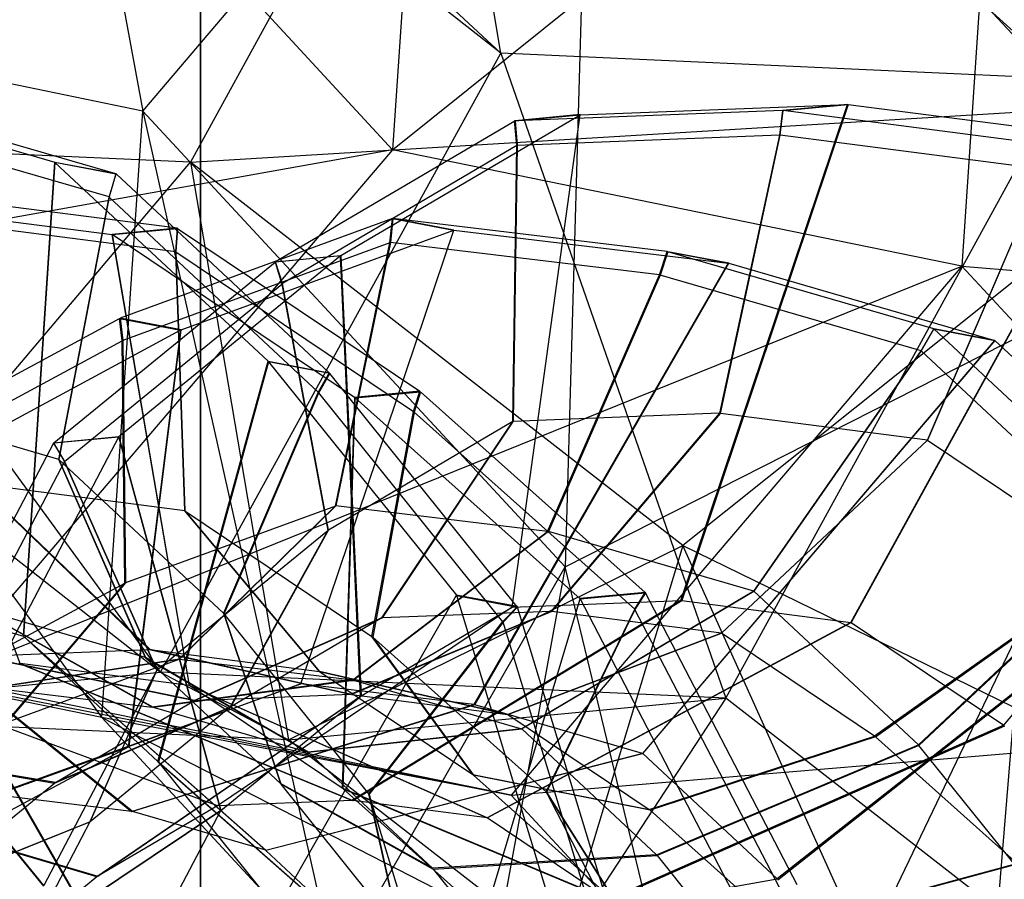
# Model space of a CAD drawing. Extents: x -3050 to 3050, y -1886 to 1880.
# Drawn here: x -1102 to -1091, y -256 to -247 of the extents above; entities that cross this region are included whole.
import ezdxf

# ---------------------------------------------------------------- set-up
doc = ezdxf.new("R2010")
doc.units = 0

msp = doc.modelspace()

# ---------------------------------------------------------------- linework, layer by layer
at = {"color": 0}
for p, q in [((-1100, 400.002755, -699.999804), (-1100, -399.997245, -699.999804)), ((-1100, -399.997245, -799.999853), (-1100, 400.002755, -799.999853)), ((-1100, -399.997245, -700.000098), (-1100, 400.002755, -700.000098)), ((-1100, -399.997245, -409.80313), (-1100, 400.002755, -409.80313)), ((-1096.777272, -247.121626, 579.378396), (-1110.0005, -234.8003, 571.428625)), ((-1097.942589, -248.158984, 1249.26483), (-1109.681419, -235.402111, 1259.592471)), ((-1096.777272, -247.121626, 579.378396), (-1110.476318, -236.37634, 569.176774)), ((-1100.428647, -253.762226, 580.753585), (-1112.155897, -237.716821, 569.070954)), ((-1101.885697, -240.821544, 1239.143805), (-1100.620279, -247.741296, 1232.593175)), ((-1096.777272, -247.121626, 579.378396), (-1097.819669, -240.927577, 583.835797)), ((-1097.819669, -240.927577, 583.835797), (-1090.721717, -247.397378, 584.230487)), ((-1096.467336, -241.64945, 594.512905), (-1100.109261, -248.29048, 595.895666)), ((-1097.492792, -241.654113, 1245.165368), (-1097.942589, -248.158984, 1249.26483)), ((-1100.620279, -247.741296, 1232.593175), (-1095.787109, -242.067047, 1234.522499)), ((-1095.787109, -242.067047, 1234.522499), (-1096.088168, -252.629161, 1228.61105)), ((-1089.223309, -249.146081, 1228.755236), (-1095.787109, -242.067047, 1234.522499)), ((-1097.942589, -248.158984, 1249.26483), (-1091.394204, -242.899615, 1240.544061)), ((-1091.394204, -242.899615, 1240.544061), (-1091.834468, -249.406433, 1244.636299)), ((-1106.7284, -246.493847, 1237.221705), (-1101.060543, -254.248114, 1236.685413)), ((-1100.620279, -247.741296, 1232.593175), (-1106.7284, -246.493847, 1237.221705)), ((-1100.428647, -253.762226, 580.753585), (-1096.777272, -247.121626, 579.378396)), ((-1096.777272, -247.121626, 579.378396), (-1094.363642, -254.038408, 585.613249)), ((-1090.721717, -247.397378, 584.230487), (-1096.777272, -247.121626, 579.378396)), ((-1094.363642, -254.038408, 585.613249), (-1090.721717, -247.397378, 584.230487)), ((-1090.721717, -247.397378, 584.230487), (-1091.44978, -256.306913, 587.784497)), ((-1104.41659, -247.463093, 1234.02048), (-1101.563993, -248.291328, 1231.824912)), ((-1100.908514, -248.415558, 1232.723409), (-1103.761111, -247.587323, 1234.918977)), ((-1100.109261, -248.29048, 595.895666), (-1088.818222, -247.604451, 600.2126)), ((-1088.818222, -247.604451, 600.2126), (-1094.827772, -252.402233, 599.831138)), ((-1095.928162, -247.781132, 578.585811), (-1093.058057, -247.669761, 580.904053)), ((-1094.846826, -252.992508, 582.833351), (-1093.058057, -247.669761, 580.904053)), ((-1093.050907, -247.670084, 580.909782), (-1094.836611, -252.992969, 582.841537)), ((-1093.058057, -247.669761, 580.904053), (-1093.758429, -247.736393, 581.774352)), ((-1093.75128, -247.736715, 581.780081), (-1093.050907, -247.670084, 580.909782)), ((-1093.050907, -247.670084, 580.909782), (-1090.173982, -248.041102, 583.19658)), ((-1101.060543, -254.248114, 1236.685413), (-1100.620279, -247.741296, 1232.593175)), ((-1100.620279, -247.741296, 1232.593175), (-1098.560122, -256.944809, 1234.488426)), ((-1096.088168, -252.629161, 1228.61105), (-1100.620279, -247.741296, 1232.593175)), ((-1098.494306, -249.292165, 576.405022), (-1095.928162, -247.781132, 578.585811)), ((-1096.657072, -253.062753, 581.371179), (-1095.928162, -247.781132, 578.585811)), ((-1096.630603, -247.847844, 579.454439), (-1095.930231, -247.781213, 578.58414)), ((-1095.930375, -247.782256, 578.58469), (-1096.630384, -247.848853, 579.454538)), ((-1096.628535, -247.847764, 579.45611), (-1095.928162, -247.781132, 578.585811)), ((-1095.926313, -247.780043, 578.587383), (-1096.626685, -247.846675, 579.457682)), ((-1093.758429, -247.736393, 581.774352), (-1096.626466, -247.847683, 579.457781)), ((-1096.626466, -247.847683, 579.457781), (-1095.926457, -247.781087, 578.587933)), ((-1095.928162, -247.781132, 578.585811), (-1095.930375, -247.782256, 578.58469)), ((-1095.930231, -247.781213, 578.58414), (-1095.930375, -247.782256, 578.58469)), ((-1095.930231, -247.781213, 578.58414), (-1095.928162, -247.781132, 578.585811)), ((-1095.928162, -247.781132, 578.585811), (-1095.926313, -247.780043, 578.587383)), ((-1095.928162, -247.781132, 578.585811), (-1095.926457, -247.781087, 578.587933)), ((-1095.926457, -247.781087, 578.587933), (-1095.926313, -247.780043, 578.587383)), ((-1093.758429, -247.736393, 581.774352), (-1093.788522, -248.001249, 581.796824)), ((-1093.781217, -248.001579, 581.802678), (-1093.75128, -247.736715, 581.780081)), ((-1090.874354, -248.107733, 584.066879), (-1093.75128, -247.736715, 581.780081)), ((-1100.982639, -248.663153, 1232.808117), (-1103.781674, -247.850469, 1234.96246)), ((-1096.630384, -247.848853, 579.454538), (-1099.194679, -249.358796, 577.275321)), ((-1096.628535, -247.847764, 579.45611), (-1096.630603, -247.847844, 579.454439)), ((-1096.606767, -248.110607, 579.520471), (-1096.630603, -247.847844, 579.454439)), ((-1096.630384, -247.848853, 579.454538), (-1096.606552, -248.111597, 579.520569)), ((-1096.626685, -247.846675, 579.457682), (-1096.628535, -247.847764, 579.45611)), ((-1096.604737, -248.110529, 579.522111), (-1096.628535, -247.847764, 579.45611)), ((-1096.626685, -247.846675, 579.457682), (-1096.602922, -248.10946, 579.523653)), ((-1096.602707, -248.11045, 579.52375), (-1096.626466, -247.847683, 579.457781)), ((-1100.109261, -248.29048, 595.895666), (-1106.164815, -248.014728, 591.043575)), ((-1093.788522, -248.001249, 581.796824), (-1096.602707, -248.11045, 579.52375)), ((-1093.788522, -248.001249, 581.796824), (-1094.432399, -250.98427, 582.43051)), ((-1094.423355, -250.984678, 582.437756), (-1093.781217, -248.001579, 581.802678)), ((-1090.95831, -248.36563, 584.046537), (-1093.781217, -248.001579, 581.802678)), ((-1096.606552, -248.111597, 579.520569), (-1099.122697, -249.593189, 577.38227)), ((-1096.649218, -251.070291, 580.63994), (-1096.606767, -248.110607, 579.520471)), ((-1096.606552, -248.111597, 579.520569), (-1096.649049, -251.07107, 580.640017)), ((-1096.647621, -251.070229, 580.641231), (-1096.604737, -248.110529, 579.522111)), ((-1096.602922, -248.10946, 579.523653), (-1096.646192, -251.069388, 580.642445)), ((-1096.646023, -251.070167, 580.642521), (-1096.602707, -248.11045, 579.52375)), ((-1096.604737, -248.110529, 579.522111), (-1096.606767, -248.110607, 579.520471)), ((-1096.602922, -248.10946, 579.523653), (-1096.604737, -248.110529, 579.522111)), ((-1093.022062, -253.22698, 584.283878), (-1090.173982, -248.041102, 583.19658)), ((-1090.172737, -248.041583, 583.197544), (-1093.021276, -253.227284, 584.284487)), ((-1097.942589, -248.158984, 1249.26483), (-1106.583705, -249.703458, 1250.684515)), ((-1097.942589, -248.158984, 1249.26483), (-1102.785292, -253.831286, 1247.342729)), ((-1091.834468, -249.406433, 1244.636299), (-1097.942589, -248.158984, 1249.26483)), ((-1105.122419, -254.208777, 586.586175), (-1100.109261, -248.29048, 595.895666)), ((-1101.901584, -253.373029, 1235.02639), (-1101.563993, -248.291328, 1231.824912)), ((-1101.562826, -248.292001, 1231.823967), (-1101.900846, -253.373454, 1235.025794)), ((-1101.563993, -248.291328, 1231.824912), (-1100.908514, -248.415558, 1232.723409)), ((-1100.907346, -248.416231, 1232.722464), (-1101.562826, -248.292001, 1231.823967)), ((-1099.275336, -250.426114, 1229.860105), (-1101.562826, -248.292001, 1231.823967)), ((-1094.827772, -252.402233, 599.831138), (-1100.109261, -248.29048, 595.895666)), ((-1100.109261, -248.29048, 595.895666), (-1099.057413, -254.484959, 591.445838)), ((-1100.908514, -248.415558, 1232.723409), (-1100.982639, -248.663153, 1232.808117)), ((-1100.981494, -248.663813, 1232.80719), (-1100.907346, -248.416231, 1232.722464)), ((-1100.907346, -248.416231, 1232.722464), (-1098.619857, -250.550344, 1230.758602)), ((-1090.95831, -248.36563, 584.046537), (-1092.202869, -251.271039, 584.202767)), ((-1092.201908, -251.271411, 584.203512), (-1090.957089, -248.366102, 584.047484)), ((-1100.248648, -248.999575, 595.715594), (-1103.125574, -248.628557, 593.428796)), ((-1100.982639, -248.663153, 1232.808117), (-1101.52077, -251.479023, 1234.148278)), ((-1101.519868, -251.479542, 1234.147548), (-1100.981494, -248.663813, 1232.80719)), ((-1100.981494, -248.663813, 1232.80719), (-1098.736955, -250.757855, 1230.880202)), ((-1101.935778, -253.668363, 591.663126), (-1103.825946, -248.695188, 594.299095)), ((-1103.825946, -248.695188, 594.299095), (-1100.94902, -249.066206, 596.585893)), ((-1100.267418, -249.25127, 595.614251), (-1103.090325, -248.887219, 593.370391)), ((-1097.941764, -248.89577, 1249.149172), (-1100.862475, -249.964245, 1251.132183)), ((-1097.94178, -248.894745, 1249.149325), (-1097.968176, -249.152941, 1249.068017)), ((-1097.96816, -249.153947, 1249.067866), (-1097.941764, -248.89577, 1249.149172)), ((-1097.966093, -249.153191, 1249.066463), (-1097.939658, -248.895, 1249.147742)), ((-1097.964026, -249.152435, 1249.06506), (-1097.937551, -248.894229, 1249.146312)), ((-1097.937536, -248.895255, 1249.146158), (-1097.964011, -249.153441, 1249.064909)), ((-1097.286301, -249.018975, 1250.047822), (-1097.94178, -248.894745, 1249.149325)), ((-1097.939658, -248.895, 1249.147742), (-1097.94178, -248.894745, 1249.149325)), ((-1097.941764, -248.89577, 1249.149172), (-1097.286624, -249.019936, 1250.047203)), ((-1097.937551, -248.894229, 1249.146312), (-1097.939658, -248.895, 1249.147742)), ((-1097.939658, -248.895, 1249.147742), (-1097.284178, -249.01923, 1250.046238)), ((-1097.937551, -248.894229, 1249.146312), (-1097.282072, -249.018459, 1250.044808)), ((-1097.282396, -249.01942, 1250.044189), (-1097.937536, -248.895255, 1249.146158)), ((-1094.994913, -249.24864, 1246.950569), (-1097.937536, -248.895255, 1249.146158)), ((-1100.248648, -248.999575, 595.715594), (-1100.94902, -249.066206, 596.585893)), ((-1100.94902, -249.066206, 596.585893), (-1100.121229, -253.902373, 593.105468)), ((-1100.947776, -249.066687, 596.586857), (-1100.247404, -249.000056, 595.716558)), ((-1100.120443, -253.902677, 593.106077), (-1100.947776, -249.066687, 596.586857)), ((-1098.348299, -250.813706, 598.54503), (-1100.947776, -249.066687, 596.586857)), ((-1100.267418, -249.25127, 595.614251), (-1100.248648, -248.999575, 595.715594)), ((-1100.247404, -249.000056, 595.716558), (-1100.266197, -249.251742, 595.615197)), ((-1100.247404, -249.000056, 595.716558), (-1097.647926, -250.747075, 597.674731)), ((-1100.206996, -250.088475, 1252.03068), (-1097.284178, -249.01923, 1250.046238)), ((-1098.924299, -253.884721, 1246.912214), (-1097.284178, -249.01923, 1250.046238)), ((-1097.286624, -249.019936, 1250.047203), (-1097.286301, -249.018975, 1250.047822)), ((-1097.284178, -249.01923, 1250.046238), (-1097.286624, -249.019936, 1250.047203)), ((-1097.286301, -249.018975, 1250.047822), (-1097.284178, -249.01923, 1250.046238)), ((-1097.284178, -249.01923, 1250.046238), (-1097.282072, -249.018459, 1250.044808)), ((-1097.284178, -249.01923, 1250.046238), (-1097.282396, -249.01942, 1250.044189)), ((-1097.284178, -249.01923, 1250.046238), (-1094.339433, -249.37287, 1247.849065)), ((-1097.282072, -249.018459, 1250.044808), (-1097.282396, -249.01942, 1250.044189)), ((-1097.96816, -249.153947, 1249.067866), (-1100.83403, -250.20236, 1251.013644)), ((-1097.968176, -249.152941, 1249.068017), (-1098.551063, -251.97768, 1247.765776)), ((-1098.551051, -251.978472, 1247.765657), (-1097.96816, -249.153947, 1249.067866)), ((-1098.549424, -251.977876, 1247.764552), (-1097.966093, -249.153191, 1249.066463)), ((-1098.547797, -251.977281, 1247.763448), (-1097.964026, -249.152435, 1249.06506)), ((-1097.964011, -249.153441, 1249.064909), (-1098.547785, -251.978073, 1247.763329)), ((-1097.966093, -249.153191, 1249.066463), (-1097.968176, -249.152941, 1249.068017)), ((-1097.964026, -249.152435, 1249.06506), (-1097.966093, -249.153191, 1249.066463)), ((-1095.07664, -249.500191, 1246.910545), (-1097.964011, -249.153441, 1249.064909)), ((-1096.088168, -252.629161, 1228.61105), (-1089.223309, -249.146081, 1228.755236)), ((-1089.223309, -249.146081, 1228.755236), (-1094.346443, -259.847741, 1226.342337)), ((-1098.500454, -249.296456, 576.399746), (-1100.875821, -251.234978, 574.339755)), ((-1100.168463, -252.028861, 594.100999), (-1100.267418, -249.25127, 595.614251)), ((-1100.266197, -249.251742, 595.615197), (-1100.167502, -252.029233, 594.101744)), ((-1100.266197, -249.251742, 595.615197), (-1097.715529, -250.965958, 597.536603)), ((-1098.500454, -249.296456, 576.399746), (-1099.200826, -249.363088, 577.270045)), ((-1099.194679, -249.358796, 577.275321), (-1098.494306, -249.292165, 576.405022)), ((-1098.284386, -254.021929, 579.988164), (-1098.500454, -249.296456, 576.399746)), ((-1098.494306, -249.292165, 576.405022), (-1098.275602, -254.015798, 579.995702)), ((-1095.07664, -249.500191, 1246.910545), (-1094.994913, -249.24864, 1246.950569)), ((-1094.987701, -249.25011, 1246.945104), (-1095.069271, -249.501693, 1246.904962)), ((-1094.994913, -249.24864, 1246.950569), (-1094.339433, -249.37287, 1247.849065)), ((-1094.332221, -249.37434, 1247.8436), (-1094.987701, -249.25011, 1246.945104)), ((-1092.135104, -250.078345, 1244.749536), (-1094.987701, -249.25011, 1246.945104)), ((-1102.785292, -253.831286, 1247.342729), (-1091.834468, -249.406433, 1244.636299)), ((-1101.576194, -251.301609, 575.210054), (-1099.200826, -249.363088, 577.270045)), ((-1099.200826, -249.363088, 577.270045), (-1099.128979, -249.597574, 577.376879)), ((-1099.122697, -249.593189, 577.38227), (-1099.194679, -249.358796, 577.275321)), ((-1094.339433, -249.37287, 1247.849065), (-1097.066976, -254.10777, 1245.526403)), ((-1097.056672, -254.109871, 1245.518595), (-1094.332221, -249.37434, 1247.8436)), ((-1091.834468, -249.406433, 1244.636299), (-1096.667638, -255.080682, 1242.706975)), ((-1094.332221, -249.37434, 1247.8436), (-1091.479624, -250.202575, 1245.648032)), ((-1091.834468, -249.406433, 1244.636299), (-1084.830403, -249.978649, 1234.776798)), ((-1087.302357, -254.294297, 1240.654174), (-1091.834468, -249.406433, 1244.636299)), ((-1096.276594, -252.250825, 1246.068717), (-1095.07664, -249.500191, 1246.910545)), ((-1095.069271, -249.501693, 1246.904962), (-1096.267471, -252.252685, 1246.061805)), ((-1092.270236, -250.314377, 1244.750619), (-1095.069271, -249.501693, 1246.904962)), ((-1101.459745, -251.499697, 575.355567), (-1099.128979, -249.597574, 577.376879)), ((-1099.128979, -249.597574, 577.376879), (-1098.636013, -252.241911, 578.951368)), ((-1098.628236, -252.236483, 578.958042), (-1099.122697, -249.593189, 577.38227)), ((-1091.38172, -254.329173, 585.519556), (-1087.57326, -249.788602, 585.155717)), ((-1103.686029, -251.487091, 1252.981493), (-1100.869615, -249.967466, 1251.136947)), ((-1100.841325, -250.205651, 1251.018511), (-1100.869615, -249.967466, 1251.136947)), ((-1100.869615, -249.967466, 1251.136947), (-1100.214135, -250.091696, 1252.035443)), ((-1100.206996, -250.088475, 1252.03068), (-1100.862475, -249.964245, 1251.132183)), ((-1100.862475, -249.964245, 1251.132183), (-1100.83403, -250.20236, 1251.013644)), ((-1100.214135, -250.091696, 1252.035443), (-1103.03055, -251.611321, 1253.879989)), ((-1100.214135, -250.091696, 1252.035443), (-1100.777993, -254.563721, 1248.170656)), ((-1100.767792, -254.55912, 1248.16385), (-1100.206996, -250.088475, 1252.03068)), ((-1092.270236, -250.314377, 1244.750619), (-1092.135104, -250.078345, 1244.749536)), ((-1092.133936, -250.079018, 1244.748591), (-1092.269091, -250.315037, 1244.749692)), ((-1092.135104, -250.078345, 1244.749536), (-1091.479624, -250.202575, 1245.648032)), ((-1091.478457, -250.203248, 1245.647087), (-1092.133936, -250.079018, 1244.748591)), ((-1092.133936, -250.079018, 1244.748591), (-1089.846447, -252.213131, 1242.784729)), ((-1103.604857, -251.696742, 1252.828423), (-1100.841325, -250.205651, 1251.018511)), ((-1100.814361, -252.807221, 1249.302221), (-1100.841325, -250.205651, 1251.018511)), ((-1100.83403, -250.20236, 1251.013644), (-1100.80533, -252.803148, 1249.296196)), ((-1091.479624, -250.202575, 1245.648032), (-1095.257467, -254.632259, 1244.133795)), ((-1095.256729, -254.632685, 1244.133198), (-1091.478457, -250.203248, 1245.647087)), ((-1089.190967, -252.337361, 1243.683225), (-1091.478457, -250.203248, 1245.647087)), ((-1104.861341, -250.285301, 577.452577), (-1100.428647, -253.762226, 580.753585)), ((-1094.065762, -252.891938, 1244.367208), (-1092.270236, -250.314377, 1244.750619)), ((-1092.269091, -250.315037, 1244.749692), (-1094.06486, -252.892458, 1244.366478)), ((-1092.269091, -250.315037, 1244.749692), (-1090.024552, -252.409079, 1242.822704)), ((-1100.458069, -254.719493, 1233.787136), (-1099.275336, -250.426114, 1229.860105)), ((-1099.269985, -250.431885, 1229.855403), (-1100.450423, -254.727737, 1233.780418)), ((-1099.275336, -250.426114, 1229.860105), (-1098.619857, -250.550344, 1230.758602)), ((-1098.614506, -250.556115, 1230.7539), (-1099.269985, -250.431885, 1229.855403)), ((-1099.269985, -250.431885, 1229.855403), (-1097.255897, -252.936132, 1228.039819)), ((-1098.619857, -250.550344, 1230.758602), (-1098.736955, -250.757855, 1230.880202)), ((-1098.731488, -250.763751, 1230.875398), (-1098.614506, -250.556115, 1230.7539)), ((-1096.601869, -253.058558, 1228.939624), (-1098.614506, -250.556115, 1230.7539)), ((-1098.736955, -250.757855, 1230.880202), (-1099.754323, -253.126707, 1232.631788)), ((-1099.747555, -253.134006, 1232.62584), (-1098.731488, -250.763751, 1230.875398)), ((-1096.756641, -253.219207, 1229.095188), (-1098.731488, -250.763751, 1230.875398)), ((-1097.647926, -250.747075, 597.674731), (-1098.348299, -250.813706, 598.54503)), ((-1098.342063, -250.81856, 598.549677), (-1097.641691, -250.751929, 597.679378)), ((-1097.715529, -250.965958, 597.536603), (-1097.647926, -250.747075, 597.674731)), ((-1097.641691, -250.751929, 597.679378), (-1097.709157, -250.970918, 597.541351)), ((-1095.230244, -252.905096, 599.455138), (-1097.641691, -250.751929, 597.679378)), ((-1101.52077, -251.479023, 1234.148278), (-1103.722478, -250.839769, 1235.842875)), ((-1098.348299, -250.813706, 598.54503), (-1098.480887, -255.004566, 594.341146)), ((-1098.471977, -255.011501, 594.347785), (-1098.342063, -250.81856, 598.549677)), ((-1098.342063, -250.81856, 598.549677), (-1095.928878, -252.973281, 600.326717)), ((-1098.161158, -253.377628, 595.613114), (-1097.715529, -250.965958, 597.536603)), ((-1097.709157, -250.970918, 597.541351), (-1098.15327, -253.383768, 595.618991)), ((-1095.34299, -253.083656, 599.283768), (-1097.709157, -250.970918, 597.541351)), ((-1094.432399, -250.98427, 582.43051), (-1096.646023, -251.070167, 580.642521)), ((-1094.432399, -250.98427, 582.43051), (-1096.241093, -253.108604, 584.566843)), ((-1096.230888, -253.109064, 584.57502), (-1094.423355, -250.984678, 582.437756)), ((-1092.202869, -251.271039, 584.202767), (-1094.423355, -250.984678, 582.437756)), ((-1096.649049, -251.07107, 580.640017), (-1098.628236, -252.236483, 578.958042)), ((-1098.056053, -253.179031, 583.100863), (-1096.649218, -251.070291, 580.63994)), ((-1096.649049, -251.07107, 580.640017), (-1098.055914, -253.17967, 583.100926)), ((-1098.054744, -253.17898, 583.101921), (-1096.647621, -251.070229, 580.641231)), ((-1096.646192, -251.069388, 580.642445), (-1098.053573, -253.178291, 583.102916)), ((-1098.053435, -253.17893, 583.102978), (-1096.646023, -251.070167, 580.642521)), ((-1096.647621, -251.070229, 580.641231), (-1096.649218, -251.070291, 580.63994)), ((-1096.646192, -251.069388, 580.642445), (-1096.647621, -251.070229, 580.641231)), ((-1101.57709, -251.302729, 575.209247), (-1103.147515, -254.294221, 573.716417)), ((-1102.447142, -254.22759, 572.846117), (-1100.876718, -251.236098, 574.338948)), ((-1100.876718, -251.236098, 574.338948), (-1101.57709, -251.302729, 575.209247)), ((-1101.57709, -251.302729, 575.209247), (-1101.460625, -251.500796, 575.354775)), ((-1101.576194, -251.301609, 575.210054), (-1100.875821, -251.234978, 574.339755)), ((-1101.459745, -251.499697, 575.355567), (-1101.576194, -251.301609, 575.210054)), ((-1099.783156, -255.245311, 578.688366), (-1100.876718, -251.236098, 574.338948)), ((-1100.875821, -251.234978, 574.339755), (-1099.78259, -255.244604, 578.688876)), ((-1092.202869, -251.271039, 584.202767), (-1094.412926, -253.343515, 586.020074)), ((-1094.412139, -253.343819, 586.020684), (-1092.201908, -251.271411, 584.203512)), ((-1092.201908, -251.271411, 584.203512), (-1090.195563, -252.619806, 585.714881)), ((-1101.460625, -251.500796, 575.354775), (-1103.001562, -254.436118, 573.889975)), ((-1101.52077, -251.479023, 1234.148278), (-1100.590226, -253.605036, 1236.81216)), ((-1100.589487, -253.605462, 1236.811562), (-1101.519868, -251.479542, 1234.147548)), ((-1101.519868, -251.479542, 1234.147548), (-1099.754323, -253.126707, 1232.631788)), ((-1101.460625, -251.500796, 575.354775), (-1100.470076, -253.738978, 577.36079)), ((-1100.469384, -253.738112, 577.361413), (-1101.459745, -251.499697, 575.355567)), ((-1100.552042, -253.518734, 589.923728), (-1102.397994, -251.742092, 592.328742)), ((-1102.38895, -251.7425, 592.335989), (-1100.541837, -253.519195, 589.931905)), ((-1100.168463, -252.028861, 594.100999), (-1102.38895, -251.7425, 592.335989)), ((-1098.551051, -251.978472, 1247.765657), (-1100.80533, -252.803148, 1249.296196)), ((-1098.551063, -251.97768, 1247.765776), (-1100.230647, -253.6206, 1245.12723)), ((-1100.230637, -253.621249, 1245.127133), (-1098.551051, -251.978472, 1247.765657)), ((-1100.229304, -253.620762, 1245.126228), (-1098.549424, -251.977876, 1247.764552)), ((-1100.227971, -253.620274, 1245.125323), (-1098.547797, -251.977281, 1247.763448)), ((-1098.547785, -251.978073, 1247.763329), (-1100.227961, -253.620923, 1245.125226)), ((-1098.723875, -253.753645, 591.376959), (-1100.168463, -252.028861, 594.100999)), ((-1100.167502, -252.029233, 594.101744), (-1098.723087, -253.75395, 591.377569)), ((-1100.167502, -252.029233, 594.101744), (-1098.161158, -253.377628, 595.613114)), ((-1098.549424, -251.977876, 1247.764552), (-1098.551063, -251.97768, 1247.765776)), ((-1098.547797, -251.977281, 1247.763448), (-1098.549424, -251.977876, 1247.764552)), ((-1096.276594, -252.250825, 1246.068717), (-1098.547785, -251.978073, 1247.763329)), ((-1100.469384, -253.738112, 577.361413), (-1098.636013, -252.241911, 578.951368)), ((-1098.636013, -252.241911, 578.951368), (-1099.685093, -254.139943, 581.716326)), ((-1099.676318, -254.133818, 581.723857), (-1098.628236, -252.236483, 578.958042)), ((-1098.368488, -253.84423, 1243.73781), (-1096.276594, -252.250825, 1246.068717)), ((-1096.267471, -252.252685, 1246.061805), (-1098.358194, -253.846329, 1243.73001)), ((-1094.065762, -252.891938, 1244.367208), (-1096.267471, -252.252685, 1246.061805)), ((-1089.190967, -252.337361, 1243.683225), (-1093.813952, -255.978723, 1242.894541)), ((-1093.806306, -255.986968, 1242.887823), (-1089.185616, -252.343132, 1243.678524)), ((-1099.057413, -254.484959, 591.445838), (-1094.827772, -252.402233, 599.831138)), ((-1094.827772, -252.402233, 599.831138), (-1096.143551, -256.753464, 593.617086)), ((-1094.827772, -252.402233, 599.831138), (-1084.339752, -257.519447, 603.057539)), ((-1091.735521, -259.248246, 601.795485), (-1094.827772, -252.402233, 599.831138)), ((-1092.299316, -254.539622, 1242.850718), (-1090.024552, -252.409079, 1242.822704)), ((-1090.019085, -252.414975, 1242.8179), (-1092.292547, -254.546921, 1242.844771)), ((-1098.560122, -256.944809, 1234.488426), (-1096.088168, -252.629161, 1228.61105)), ((-1096.088168, -252.629161, 1228.61105), (-1097.599191, -260.927388, 1233.236749)), ((-1094.346443, -259.847741, 1226.342337), (-1096.088168, -252.629161, 1228.61105)), ((-1090.195563, -252.619806, 585.714881), (-1092.769499, -254.447781, 587.258076)), ((-1092.760598, -254.454709, 587.264709), (-1090.187675, -252.625946, 585.720759)), ((-1103.711093, -252.848539, 1236.418999), (-1100.742659, -255.254641, 1240.985055)), ((-1100.731269, -255.256963, 1240.976425), (-1103.700789, -252.85064, 1236.411191)), ((-1103.700789, -252.85064, 1236.411191), (-1101.901584, -253.373029, 1235.02639)), ((-1102.988144, -253.980108, 1250.72589), (-1100.814361, -252.807221, 1249.302221)), ((-1102.086455, -254.301026, 1246.387017), (-1100.814361, -252.807221, 1249.302221)), ((-1100.80533, -252.803148, 1249.296196), (-1102.076264, -254.296429, 1246.380218)), ((-1096.555605, -254.3697, 1242.342606), (-1094.065762, -252.891938, 1244.367208)), ((-1094.06486, -252.892458, 1244.366478), (-1096.554866, -254.370126, 1242.342008)), ((-1094.06486, -252.892458, 1244.366478), (-1092.299316, -254.539622, 1242.850718)), ((-1099.180088, -256.307228, 1232.635285), (-1097.255897, -252.936132, 1228.039819)), ((-1094.846826, -252.992508, 582.833351), (-1098.379151, -255.137224, 587.119687)), ((-1098.36786, -255.137734, 587.128735), (-1094.836611, -252.992969, 582.841537)), ((-1097.256629, -252.933726, 1228.040685), (-1097.257009, -252.934392, 1228.041593)), ((-1097.257009, -252.934392, 1228.041593), (-1096.601869, -253.058558, 1228.939624)), ((-1097.255897, -252.936132, 1228.039819), (-1097.257009, -252.934392, 1228.041593)), ((-1096.601149, -253.057956, 1228.939182), (-1097.256629, -252.933726, 1228.040685)), ((-1097.256629, -252.933726, 1228.040685), (-1097.255897, -252.936132, 1228.039819)), ((-1096.600418, -253.060363, 1228.938315), (-1097.255897, -252.936132, 1228.039819)), ((-1097.255897, -252.936132, 1228.039819), (-1097.254446, -252.937937, 1228.03851)), ((-1097.255897, -252.936132, 1228.039819), (-1097.254826, -252.938603, 1228.039418)), ((-1097.255897, -252.936132, 1228.039819), (-1096.240643, -256.274978, 1226.837518)), ((-1097.254826, -252.938603, 1228.039418), (-1097.254446, -252.937937, 1228.03851)), ((-1096.599686, -253.062769, 1228.937449), (-1097.254826, -252.938603, 1228.039418)), ((-1097.254446, -252.937937, 1228.03851), (-1096.598966, -253.062167, 1228.937007)), ((-1096.949922, -256.370536, 595.468608), (-1095.928878, -252.973281, 600.326717)), ((-1096.657072, -253.062753, 581.371179), (-1094.846826, -252.992508, 582.833351)), ((-1095.230244, -252.905096, 599.455138), (-1095.930254, -252.971693, 600.324986)), ((-1095.930254, -252.971693, 600.324986), (-1095.930052, -252.971022, 600.325945)), ((-1095.928878, -252.973281, 600.326717), (-1095.930254, -252.971693, 600.324986)), ((-1095.930052, -252.971022, 600.325945), (-1095.22968, -252.904391, 599.455646)), ((-1095.930052, -252.971022, 600.325945), (-1095.928878, -252.973281, 600.326717)), ((-1095.228505, -252.906649, 599.456418), (-1095.928878, -252.973281, 600.326717)), ((-1095.928878, -252.973281, 600.326717), (-1095.927139, -252.974833, 600.327998)), ((-1095.928878, -252.973281, 600.326717), (-1095.927341, -252.975504, 600.327038)), ((-1095.928878, -252.973281, 600.326717), (-1094.299282, -256.107045, 601.398208)), ((-1095.927341, -252.975504, 600.327038), (-1095.227331, -252.908908, 599.45719)), ((-1095.927139, -252.974833, 600.327998), (-1095.927341, -252.975504, 600.327038)), ((-1095.226766, -252.908202, 599.457699), (-1095.927139, -252.974833, 600.327998)), ((-1095.34299, -253.083656, 599.283768), (-1095.230244, -252.905096, 599.455138)), ((-1095.22968, -252.904391, 599.455646), (-1095.342436, -253.082964, 599.284267)), ((-1095.341283, -253.08518, 599.285024), (-1095.228505, -252.906649, 599.456418)), ((-1095.227331, -252.908908, 599.45719), (-1095.340131, -253.087396, 599.285782)), ((-1095.339577, -253.086704, 599.286281), (-1095.226766, -252.908202, 599.457699)), ((-1095.228505, -252.906649, 599.456418), (-1095.22968, -252.904391, 599.455646)), ((-1095.226766, -252.908202, 599.457699), (-1095.228505, -252.906649, 599.456418)), ((-1093.598909, -256.040414, 600.527909), (-1095.227331, -252.908908, 599.45719)), ((-1094.836611, -252.992969, 582.841537), (-1093.022062, -253.22698, 584.283878)), ((-1107.178197, -252.998718, 1241.321167), (-1096.667638, -255.080682, 1242.706975)), ((-1101.060543, -254.248114, 1236.685413), (-1107.178197, -252.998718, 1241.321167)), ((-1100.519834, -254.135246, 1240.977271), (-1102.403109, -253.079566, 1238.207365)), ((-1100.590226, -253.605036, 1236.81216), (-1102.392814, -253.081665, 1238.199565)), ((-1102.392814, -253.081665, 1238.199565), (-1100.509128, -254.137428, 1240.969158)), ((-1096.657072, -253.062753, 581.371179), (-1099.817364, -255.193032, 585.958014)), ((-1098.275602, -254.015798, 579.995702), (-1096.657072, -253.062753, 581.371179)), ((-1096.601869, -253.058558, 1228.939624), (-1096.756641, -253.219207, 1229.095188)), ((-1096.755935, -253.218616, 1229.094754), (-1096.601149, -253.057956, 1228.939182)), ((-1096.755217, -253.220978, 1229.093904), (-1096.600418, -253.060363, 1228.938315)), ((-1096.754499, -253.223339, 1229.093054), (-1096.599686, -253.062769, 1228.937449)), ((-1096.598966, -253.062167, 1228.937007), (-1096.753793, -253.222749, 1229.09262)), ((-1096.600418, -253.060363, 1228.938315), (-1096.601149, -253.057956, 1228.939182)), ((-1096.598966, -253.062167, 1228.937007), (-1096.600418, -253.060363, 1228.938315)), ((-1095.585164, -256.399208, 1227.736014), (-1096.599686, -253.062769, 1228.937449)), ((-1096.292055, -255.045637, 596.989568), (-1095.34299, -253.083656, 599.283768)), ((-1095.342436, -253.082964, 599.284267), (-1096.291618, -255.045092, 596.98996)), ((-1096.290711, -255.046837, 596.990557), (-1095.341283, -253.08518, 599.285024)), ((-1095.340131, -253.087396, 599.285782), (-1096.289804, -255.048581, 596.991153)), ((-1096.289368, -255.048036, 596.991546), (-1095.339577, -253.086704, 599.286281)), ((-1095.341283, -253.08518, 599.285024), (-1095.342436, -253.082964, 599.284267)), ((-1095.339577, -253.086704, 599.286281), (-1095.341283, -253.08518, 599.285024)), ((-1093.742285, -256.160103, 600.336396), (-1095.340131, -253.087396, 599.285782)), ((-1098.056053, -253.179031, 583.100863), (-1100.063872, -254.063541, 585.846113)), ((-1100.063744, -254.06413, 585.84617), (-1098.055914, -253.17967, 583.100926)), ((-1098.054744, -253.17898, 583.101921), (-1100.062664, -254.063494, 585.847088)), ((-1100.061584, -254.062858, 585.848006), (-1098.053573, -253.178291, 583.102916)), ((-1100.061456, -254.063447, 585.848064), (-1098.053435, -253.17893, 583.102978)), ((-1099.754323, -253.126707, 1232.631788), (-1099.143996, -254.954032, 1235.570575)), ((-1099.136358, -254.962269, 1235.563864), (-1099.747555, -253.134006, 1232.62584)), ((-1098.194151, -255.065455, 1231.225536), (-1099.747555, -253.134006, 1232.62584)), ((-1098.055914, -253.17967, 583.100926), (-1099.676318, -254.133818, 581.723857)), ((-1098.390026, -253.998589, 587.198111), (-1096.241093, -253.108604, 584.566843)), ((-1096.230888, -253.109064, 584.57502), (-1098.379413, -253.999069, 587.206615)), ((-1098.054744, -253.17898, 583.101921), (-1098.056053, -253.179031, 583.100863)), ((-1098.053573, -253.178291, 583.102916), (-1098.054744, -253.17898, 583.101921)), ((-1096.241093, -253.108604, 584.566843), (-1098.053435, -253.17893, 583.102978)), ((-1094.412926, -253.343515, 586.020074), (-1096.230888, -253.109064, 584.57502)), ((-1096.756641, -253.219207, 1229.095188), (-1098.194151, -255.065455, 1231.225536)), ((-1098.193595, -255.06499, 1231.225195), (-1096.755935, -253.218616, 1229.094754)), ((-1098.193029, -255.066849, 1231.224525), (-1096.755217, -253.220978, 1229.093904)), ((-1098.192464, -255.068708, 1231.223856), (-1096.754499, -253.223339, 1229.093054)), ((-1096.753793, -253.222749, 1229.09262), (-1098.191908, -255.068243, 1231.223515)), ((-1093.022062, -253.22698, 584.283878), (-1096.926227, -255.323652, 588.274653)), ((-1096.925602, -255.323894, 588.275138), (-1093.021276, -253.227284, 584.284487)), ((-1096.755217, -253.220978, 1229.093904), (-1096.755935, -253.218616, 1229.094754)), ((-1096.753793, -253.222749, 1229.09262), (-1096.755217, -253.220978, 1229.093904)), ((-1095.759026, -256.497131, 1227.914178), (-1096.754499, -253.223339, 1229.093054)), ((-1093.021276, -253.227284, 584.284487), (-1091.38172, -254.329173, 585.519556)), ((-1101.901584, -253.373029, 1235.02639), (-1099.301827, -255.671993, 1239.876222)), ((-1099.301241, -255.672331, 1239.875747), (-1101.900846, -253.373454, 1235.025794)), ((-1101.900846, -253.373454, 1235.025794), (-1100.458069, -254.719493, 1233.787136)), ((-1097.080448, -254.857911, 592.614961), (-1098.161158, -253.377628, 595.613114)), ((-1098.15327, -253.383768, 595.618991), (-1097.071547, -254.86484, 592.621594)), ((-1096.292055, -255.045637, 596.989568), (-1098.15327, -253.383768, 595.618991)), ((-1096.702799, -254.21529, 588.539315), (-1094.412926, -253.343515, 586.020074)), ((-1094.412139, -253.343819, 586.020684), (-1096.702072, -254.215571, 588.539878)), ((-1092.769499, -254.447781, 587.258076), (-1094.412139, -253.343819, 586.020684)), ((-1102.364384, -253.58906, 588.459863), (-1100.552042, -253.518734, 589.923728)), ((-1100.552042, -253.518734, 589.923728), (-1098.390026, -253.998589, 587.198111)), ((-1100.541837, -253.519195, 589.931905), (-1098.723875, -253.753645, 591.376959)), ((-1098.379413, -253.999069, 587.206615), (-1100.541837, -253.519195, 589.931905)), ((-1100.063872, -254.063541, 585.846113), (-1102.367002, -253.589162, 588.457748)), ((-1102.366863, -253.5898, 588.457811), (-1100.063744, -254.06413, 585.84617)), ((-1100.062664, -254.063494, 585.847088), (-1102.365693, -253.589111, 588.458806)), ((-1102.364522, -253.588422, 588.4598), (-1100.061584, -254.062858, 585.848006)), ((-1102.364384, -253.58906, 588.459863), (-1100.061456, -254.063447, 585.848064)), ((-1102.237209, -253.929003, 1242.258662), (-1100.230647, -253.6206, 1245.12723)), ((-1100.230637, -253.621249, 1245.127133), (-1102.2372, -253.929602, 1242.258572)), ((-1102.23597, -253.929152, 1242.257737), (-1100.229304, -253.620762, 1245.126228)), ((-1100.227971, -253.620274, 1245.125323), (-1102.23474, -253.928702, 1242.256902)), ((-1100.227961, -253.620923, 1245.125226), (-1102.234731, -253.9293, 1242.256813)), ((-1102.076264, -254.296429, 1246.380218), (-1100.230637, -253.621249, 1245.127133)), ((-1098.846692, -254.620107, 1239.689626), (-1100.590226, -253.605036, 1236.81216)), ((-1099.143996, -254.954032, 1235.570575), (-1100.589487, -253.605462, 1236.811562)), ((-1100.589487, -253.605462, 1236.811562), (-1098.84601, -254.6205, 1239.689074)), ((-1100.230647, -253.6206, 1245.12723), (-1100.229304, -253.620762, 1245.126228)), ((-1100.229304, -253.620762, 1245.126228), (-1100.227971, -253.620274, 1245.125323)), ((-1100.227961, -253.620923, 1245.125226), (-1098.368488, -253.84423, 1243.73781)), ((-1099.817364, -255.193032, 585.958014), (-1103.756239, -253.738146, 590.192769)), ((-1098.379151, -255.137224, 587.119687), (-1101.945993, -253.667901, 591.654941)), ((-1100.121229, -253.902373, 593.105468), (-1101.935778, -253.668363, 591.663126)), ((-1101.935778, -253.668363, 591.663126), (-1098.36786, -255.137734, 587.128735)), ((-1101.186115, -255.364917, 580.414594), (-1100.469384, -253.738112, 577.361413)), ((-1105.122419, -254.208777, 586.586175), (-1100.428647, -253.762226, 580.753585)), ((-1096.667638, -255.080682, 1242.706975), (-1102.785292, -253.831286, 1247.342729)), ((-1100.470076, -253.738978, 577.36079), (-1101.682171, -256.047889, 576.208584)), ((-1100.470076, -253.738978, 577.36079), (-1101.186682, -255.365626, 580.414084)), ((-1100.428647, -253.762226, 580.753585), (-1099.057413, -254.484959, 591.445838)), ((-1094.363642, -254.038408, 585.613249), (-1100.428647, -253.762226, 580.753585)), ((-1098.723875, -253.753645, 591.376959), (-1096.702799, -254.21529, 588.539315)), ((-1096.702072, -254.215571, 588.539878), (-1098.723087, -253.75395, 591.377569)), ((-1098.723087, -253.75395, 591.377569), (-1097.080448, -254.857911, 592.614961)), ((-1102.234731, -253.9293, 1242.256813), (-1100.519834, -254.135246, 1240.977271)), ((-1102.218274, -255.077432, 1242.086061), (-1098.924299, -253.884721, 1246.912214)), ((-1098.924299, -253.884721, 1246.912214), (-1100.767792, -254.55912, 1248.16385)), ((-1098.368488, -253.84423, 1243.73781), (-1100.519834, -254.135246, 1240.977271)), ((-1100.509128, -254.137428, 1240.969158), (-1098.358194, -253.846329, 1243.73001)), ((-1096.926227, -255.323652, 588.274653), (-1100.121229, -253.902373, 593.105468)), ((-1098.480887, -255.004566, 594.341146), (-1100.120443, -253.902677, 593.106077)), ((-1100.120443, -253.902677, 593.106077), (-1096.925602, -255.323894, 588.275138)), ((-1097.066976, -254.10777, 1245.526403), (-1098.924299, -253.884721, 1246.912214)), ((-1098.358194, -253.846329, 1243.73001), (-1096.555605, -254.3697, 1242.342606)), ((-1098.284386, -254.021929, 579.988164), (-1101.11297, -255.956989, 584.856886)), ((-1101.103261, -255.950213, 584.865218), (-1098.275602, -254.015798, 579.995702)), ((-1100.061456, -254.063447, 585.848064), (-1098.390026, -253.998589, 587.198111)), ((-1099.78259, -255.244604, 578.688876), (-1098.284386, -254.021929, 579.988164)), ((-1099.057413, -254.484959, 591.445838), (-1094.363642, -254.038408, 585.613249)), ((-1098.379413, -253.999069, 587.206615), (-1096.702799, -254.21529, 588.539315)), ((-1094.363642, -254.038408, 585.613249), (-1096.143551, -256.753464, 593.617086)), ((-1091.44978, -256.306913, 587.784497), (-1094.363642, -254.038408, 585.613249)), ((-1101.567284, -254.950462, 584.568338), (-1099.685093, -254.139943, 581.716326)), ((-1101.558159, -254.944092, 584.57617), (-1100.063744, -254.06413, 585.84617)), ((-1099.676318, -254.133818, 581.723857), (-1101.558159, -254.944092, 584.57617)), ((-1099.685093, -254.139943, 581.716326), (-1101.186115, -255.364917, 580.414594)), ((-1100.742659, -255.254641, 1240.985055), (-1097.066976, -254.10777, 1245.526403)), ((-1097.056672, -254.109871, 1245.518595), (-1100.731269, -255.256963, 1240.976425)), ((-1100.509128, -254.137428, 1240.969158), (-1098.846692, -254.620107, 1239.689626)), ((-1100.063872, -254.063541, 585.846113), (-1100.062664, -254.063494, 585.847088)), ((-1100.062664, -254.063494, 585.847088), (-1100.061584, -254.062858, 585.848006)), ((-1095.257467, -254.632259, 1244.133795), (-1097.056672, -254.109871, 1245.518595)), ((-1099.057413, -254.484959, 591.445838), (-1105.122419, -254.208777, 586.586175)), ((-1100.778659, -257.143206, 577.741931), (-1102.450639, -254.235348, 572.842709)), ((-1102.447142, -254.22759, 572.846117), (-1100.773663, -257.132121, 577.7468)), ((-1096.667638, -255.080682, 1242.706975), (-1101.060543, -254.248114, 1236.685413)), ((-1101.060543, -254.248114, 1236.685413), (-1094.167217, -257.777377, 1240.509988)), ((-1098.560122, -256.944809, 1234.488426), (-1101.060543, -254.248114, 1236.685413)), ((-1096.702072, -254.215571, 588.539878), (-1095.187149, -255.233699, 589.681062)), ((-1096.555605, -254.3697, 1242.342606), (-1098.846692, -254.620107, 1239.689626)), ((-1098.84601, -254.6205, 1239.689074), (-1096.554866, -254.370126, 1242.342008)), ((-1096.667638, -255.080682, 1242.706975), (-1087.302357, -254.294297, 1240.654174)), ((-1096.554866, -254.370126, 1242.342008), (-1095.109375, -255.718696, 1241.101021)), ((-1091.38172, -254.329173, 585.519556), (-1095.622999, -256.199328, 589.256382)), ((-1095.613151, -256.206994, 589.263721), (-1091.37281, -254.336108, 585.526195)), ((-1103.005135, -254.444046, 573.886493), (-1101.686594, -256.057704, 576.204273)), ((-1101.682171, -256.047889, 576.208584), (-1103.001562, -254.436118, 573.889975)), ((-1095.187149, -255.233699, 589.681062), (-1092.769499, -254.447781, 587.258076)), ((-1092.760598, -254.454709, 587.264709), (-1095.177892, -255.240904, 589.68796)), ((-1091.236781, -255.815317, 588.386829), (-1092.760598, -254.454709, 587.264709)), ((-1103.996041, -254.550074, 587.073211), (-1101.567284, -254.950462, 584.568338)), ((-1101.558159, -254.944092, 584.57617), (-1103.987266, -254.543949, 587.080742)), ((-1103.694177, -255.618318, 1243.08799), (-1100.777993, -254.563721, 1248.170656)), ((-1100.767792, -254.55912, 1248.16385), (-1103.682901, -255.613232, 1243.080467)), ((-1100.777993, -254.563721, 1248.170656), (-1102.554376, -255.522187, 1249.334058)), ((-1096.143551, -256.753464, 593.617086), (-1099.057413, -254.484959, 591.445838)), ((-1095.109375, -255.718696, 1241.101021), (-1092.299316, -254.539622, 1242.850718)), ((-1092.292547, -254.546921, 1242.844771), (-1095.101737, -255.726933, 1241.094309)), ((-1090.739143, -256.47837, 1241.444466), (-1092.292547, -254.546921, 1242.844771)), ((-1099.301827, -255.671993, 1239.876222), (-1095.257467, -254.632259, 1244.133795)), ((-1095.256729, -254.632685, 1244.133198), (-1099.301241, -255.672331, 1239.875747)), ((-1098.84601, -254.6205, 1239.689074), (-1097.512907, -255.864218, 1238.544574)), ((-1093.813952, -255.978723, 1242.894541), (-1095.256729, -254.632685, 1244.133198)), ((-1101.11297, -255.956989, 584.856886), (-1105.383553, -254.697322, 588.809754)), ((-1105.374769, -254.691191, 588.817292), (-1101.103261, -255.950213, 584.865218)), ((-1100.458069, -254.719493, 1233.787136), (-1098.154975, -256.741739, 1238.891652)), ((-1098.146524, -256.750853, 1238.884226), (-1100.450423, -254.727737, 1233.780418)), ((-1100.450423, -254.727737, 1233.780418), (-1099.180088, -256.307228, 1232.635285)), ((-1097.080448, -254.857911, 592.614961), (-1095.187149, -255.233699, 589.681062)), ((-1097.071547, -254.86484, 592.621594), (-1095.54773, -256.225448, 593.743714)), ((-1095.177892, -255.240904, 589.68796), (-1097.071547, -254.86484, 592.621594)), ((-1102.951601, -256.080194, 583.367817), (-1101.567284, -254.950462, 584.568338)), ((-1097.512907, -255.864218, 1238.544574), (-1099.143996, -254.954032, 1235.570575)), ((-1097.864553, -256.543588, 1234.417405), (-1099.136358, -254.962269, 1235.563864)), ((-1099.136358, -254.962269, 1235.563864), (-1097.504964, -255.872784, 1238.537595)), ((-1095.622999, -256.199328, 589.256382), (-1098.480887, -255.004566, 594.341146)), ((-1100.742659, -255.254641, 1240.985055), (-1102.218274, -255.077432, 1242.086061)), ((-1096.949922, -256.370536, 595.468608), (-1098.471977, -255.011501, 594.347785)), ((-1098.471977, -255.011501, 594.347785), (-1095.613151, -256.206994, 589.263721)), ((-1098.194151, -255.065455, 1231.225536), (-1097.864553, -256.543588, 1234.417405)), ((-1097.864097, -256.543207, 1234.417125), (-1098.193595, -255.06499, 1231.225195)), ((-1098.193029, -255.066849, 1231.224525), (-1098.193595, -255.06499, 1231.225195)), ((-1098.191908, -255.068243, 1231.223515), (-1098.193029, -255.066849, 1231.224525)), ((-1097.863634, -256.54473, 1234.416577), (-1098.193029, -255.066849, 1231.224525)), ((-1097.863171, -256.546253, 1234.416028), (-1098.192464, -255.068708, 1231.223856)), ((-1097.40943, -257.643856, 1230.296558), (-1098.192464, -255.068708, 1231.223856)), ((-1098.191908, -255.068243, 1231.223515), (-1097.862715, -256.545872, 1234.415749)), ((-1094.167217, -257.777377, 1240.509988), (-1096.667638, -255.080682, 1242.706975)), ((-1095.54773, -256.225448, 593.743714), (-1096.292055, -255.045637, 596.989568)), ((-1096.291618, -255.045092, 596.98996), (-1095.547372, -256.225001, 593.744036)), ((-1096.290711, -255.046837, 596.990557), (-1096.291618, -255.045092, 596.98996)), ((-1096.289368, -255.048036, 596.991546), (-1096.290711, -255.046837, 596.990557)), ((-1095.546629, -256.226431, 593.744525), (-1096.290711, -255.046837, 596.990557)), ((-1096.289804, -255.048581, 596.991153), (-1095.545886, -256.22786, 593.745013)), ((-1095.032947, -257.465557, 597.817561), (-1096.289804, -255.048581, 596.991153)), ((-1095.545528, -256.227414, 593.745335), (-1096.289368, -255.048036, 596.991546)), ((-1099.817364, -255.193032, 585.958014), (-1101.103261, -255.950213, 584.865218)), ((-1098.379151, -255.137224, 587.119687), (-1099.817364, -255.193032, 585.958014)), ((-1096.926227, -255.323652, 588.274653), (-1098.36786, -255.137734, 587.128735)), ((-1099.783156, -255.245311, 578.688366), (-1102.303722, -256.928949, 583.824215)), ((-1102.303272, -256.928386, 583.824621), (-1099.78259, -255.244604, 578.688876)), ((-1100.773663, -257.132121, 577.7468), (-1099.783156, -255.245311, 578.688366)), ((-1099.301827, -255.671993, 1239.876222), (-1100.731269, -255.256963, 1240.976425)), ((-1095.177892, -255.240904, 589.68796), (-1093.772554, -256.495724, 590.722834)), ((-1102.952124, -256.080848, 583.367346), (-1101.186682, -255.365626, 580.414084)), ((-1101.186115, -255.364917, 580.414594), (-1102.951601, -256.080194, 583.367817)), ((-1101.186682, -255.365626, 580.414084), (-1102.179051, -257.255984, 579.470747)), ((-1095.622999, -256.199328, 589.256382), (-1096.925602, -255.323894, 588.275138)), ((-1098.154975, -256.741739, 1238.891652), (-1099.301241, -255.672331, 1239.875747)), ((-1095.109375, -255.718696, 1241.101021), (-1097.512907, -255.864218, 1238.544574)), ((-1097.504964, -255.872784, 1238.537595), (-1095.101737, -255.726933, 1241.094309)), ((-1095.101737, -255.726933, 1241.094309), (-1093.829932, -257.308252, 1239.94785)), ((-1093.772554, -256.495724, 590.722834), (-1091.236781, -255.815317, 588.386829)), ((-1091.236424, -255.814871, 588.387151), (-1093.772224, -256.495312, 590.723131)), ((-1091.23568, -255.8163, 588.38764), (-1093.771538, -256.49663, 590.723582)), ((-1093.770853, -256.497949, 590.724033), (-1091.234937, -255.817729, 588.388128)), ((-1093.770523, -256.497537, 590.72433), (-1091.23458, -255.817283, 588.38845)), ((-1097.504964, -255.872784, 1238.537595), (-1096.332043, -257.331153, 1237.480274)), ((-1101.11297, -255.956989, 584.856886), (-1102.303272, -256.928386, 583.824621)), ((-1098.154975, -256.741739, 1238.891652), (-1093.813952, -255.978723, 1242.894541))]:
    msp.add_line(p, q, dxfattribs=at)

doc.saveas('drawing.dxf')
